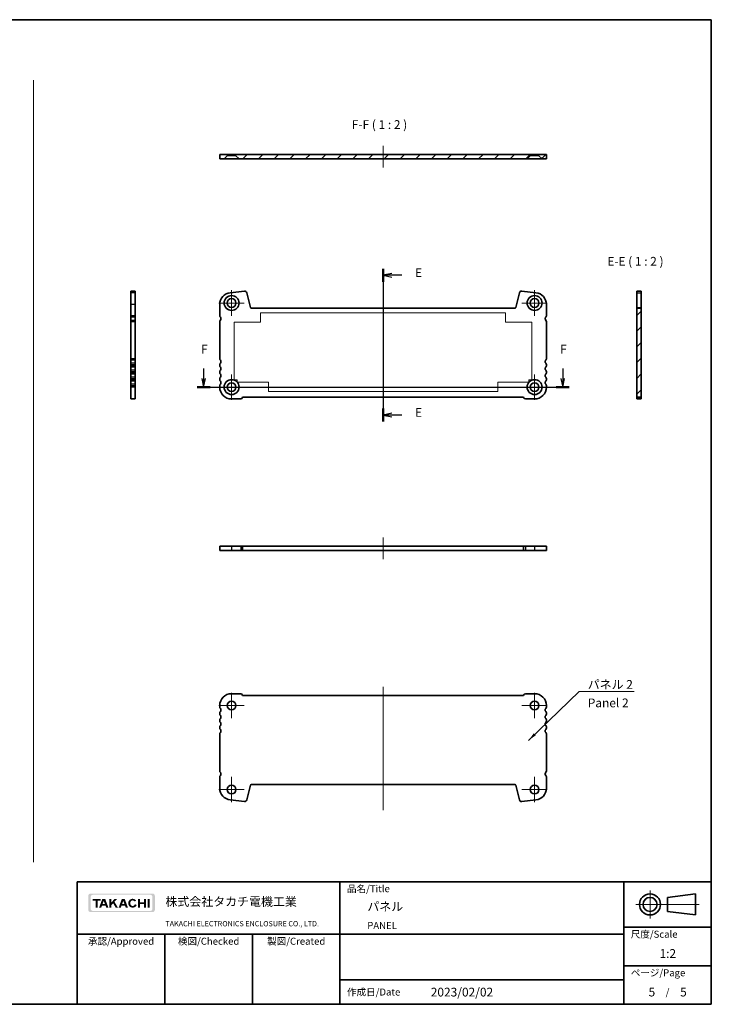
# Model space of a CAD drawing. Units: millimetres. Extents: x 0 to 5123, y 0 to 843.
# Drawn here: x 4728 to 5123, y 0 to 562 of the extents above; entities that cross this region are included whole.
import ezdxf
from ezdxf.enums import TextEntityAlignment as Align

# ---------------------------------------------------------------- set-up
doc = ezdxf.new("R2010")
doc.units = ezdxf.units.MM
doc.header["$LTSCALE"] = 2
for name, color, linetype, lineweight in [('Border (ISO)', 7, 'Continuous', 35), ('Center Mark (ISO)', 131, 'Continuous', 18), ('Centerline (ISO)', 131, 'Continuous', 18), ('Hatch (ISO)', 1, 'Continuous', 18), ('Section Line (ISO)', 7, 'Continuous', 25), ('Sketch Geometry (ISO)', 7, 'Continuous', 18), ('Symbol (ISO)', 7, 'Continuous', 18), ('Symbol (ISO) @ 1', 7, 'Continuous', 18), ('Title (ISO)', 7, 'Continuous', 35), ('Visible (ISO)', 7, 'Continuous', 35), ('Visible Narrow (ISO)', 7, 'Continuous', 25)]:
    doc.layers.add(name, color=color, linetype=linetype, lineweight=lineweight)
doc.styles.add('Note Text (TK)', font='MS PGothic.ttf')
doc.styles.add('文字スタイル67', font='arial.ttf')
doc.dimstyles.new('Default - Method 1b (TK)$7', dxfattribs={"dimscale": 2, "dimtxt": 2.5, "dimasz": 2.5, "dimexe": 1, "dimexo": 1.499999999999999, "dimgap": 1, "dimtad": 1, "dimrnd": 1e-08, "dimdsep": 46, "dimtxsty": 'Note Text (TK)', "dimcen": 0.09, "dimdle": 5, "dimclrd": 100, "dimclre": 100, "dimclrt": 7, "dimadec": 1, "dimazin": 1, "dimtfac": 1, "dimtmove": 0, "dimatfit": 3, "dimfxl": 1, "dimtolj": 1, "dimlwd": -1, "dimlwe": -1, "dimarcsym": 0})
pattern_1 = [(45, (4312, -15.99999999999984), (-4.490128060534576, 4.490128060534576), [])]

# ---------------------------------------------------------------- blocks, each defined once
blk = doc.blocks.new('図面枠 tk図枠')
at = {"layer": 'Border (ISO)'}
for p, q in [((14.49999999999999, 289), (405.4999999999999, 289)), ((14.49999999999999, 289), (14.50000000000001, 8.000000000000007)), ((405.4999999999999, 289), (405.4999999999999, 8.000000000000007)), ((14.50000000000001, 8.000000000000007), (405.4999999999999, 8.000000000000007))]:
    blk.add_line(p, q, dxfattribs=at)
blk = doc.blocks.new('表題欄 tk表題欄')
at = {"layer": 'Hatch (ISO)'}
h = blk.add_hatch(color=256, dxfattribs=at)
edge = h.paths.add_edge_path(flags=0)
edge.add_arc((95.57537688673352, 236.2990653650367), 0.5958259999999996, 269.9999999999897, 360)
edge.add_line((96.17120288673351, 236.2990653650368), (96.17120288673348, 239.7107813650365))
edge.add_arc((95.5753768867335, 239.7107813650366), 0.5958259999999996, 0, 90.0000000000068)
edge.add_line((95.57537688673342, 240.3066073650366), (79.13710888673356, 240.3066073650366))
edge.add_arc((79.13710888673353, 239.7107813650366), 0.5958259999999996, 89.99999999999744, 180)
edge.add_line((78.54128288673353, 239.7107813650365), (78.54128288673331, 236.2990653650368))
edge.add_arc((79.13710888673332, 236.2990653650365), 0.5958259999999996, 180, 270.0000000000231)
edge.add_line((79.13710888673356, 235.7032393650365), (95.57537688673342, 235.7032393650367))
edge = h.paths.add_edge_path()
edge.add_line((77.83935088673357, 239.9556413650366), (77.83935088673357, 236.0542053650368))
edge.add_arc((78.54128288673346, 236.0542053650367), 0.7019319999998935, 180, 270.0000000000087)
edge.add_line((78.54128288673357, 235.3522733650368), (96.17120288673352, 235.3522733650368))
edge.add_arc((96.17120288673351, 236.0542053650367), 0.7019319999998921, 270, 360)
edge.add_line((96.8731348867334, 236.0542053650368), (96.87313488673352, 239.9556413650366))
edge.add_arc((96.1712028867336, 239.9556413650367), 0.7019319999998921, 0, 90.00000000000873)
edge.add_line((96.17120288673348, 240.6575733650367), (78.54128288673357, 240.6575733650366))
edge.add_arc((78.54128288673357, 239.9556413650366), 0.7019319999999984, 90, 180)
for points in [[(79.07181288673355, 239.1476033650369), (79.07181288673355, 238.6578833650367), (79.92066088673353, 238.6578833650367), (79.92066088673353, 236.6581933650368), (80.50832488673353, 236.6581933650368), (80.50832488673353, 238.6578833650367), (81.35717288673355, 238.6578833650367), (81.35717288673355, 239.1476033650369)], [(85.68407849525303, 236.6581933650368), (84.9434673993943, 237.8918698287545), (84.41792288673358, 237.3246628822781), (84.41792288673358, 236.6581933650368), (83.89555488673355, 236.6581933650368), (83.89555488673355, 239.1476033650369), (84.41792288673358, 239.1476033650369), (84.41792288673358, 238.0993979968839), (85.38913556809511, 239.1476033650369), (86.10696490847272, 239.1476033650369), (85.31925422435492, 238.2974470774499), (86.30334488673353, 236.6581933650368)], [(92.09142939614459, 239.1476033650369), (92.09142939614459, 236.6581933650368), (92.60971639614465, 236.6581933650368), (92.60971639614465, 237.6580383650368), (93.76872039614462, 237.6580383650368), (93.76872039614462, 236.6581933650368), (94.28700739614459, 236.6581933650368), (94.28700739614459, 239.1476033650369), (93.76872039614462, 239.1476033650369), (93.76872039614462, 238.1477583650367), (92.60971639614465, 238.1477583650367), (92.60971639614465, 239.1476033650369)], [(94.84202339614467, 239.1476033650369), (94.84202339614467, 236.6581933650368), (95.36439139614473, 236.6581933650368), (95.36439139614473, 239.1476033650369)]]:
    blk.add_hatch(color=256, dxfattribs=at).paths.add_polyline_path(points)
h = blk.add_hatch(color=256, dxfattribs=at)
h.paths.add_polyline_path([(82.59020695886475, 237.7110913650368), (81.95242681460243, 237.7110913650368), (82.27131688673356, 238.5794973650367)], flags=0)
h.paths.add_polyline_path([(82.77903014574996, 237.1968853650368), (81.76360362771717, 237.1968853650368), (81.56578886050404, 236.6581933650368), (80.94907288673355, 236.6581933650368), (81.86321688673357, 239.1476033650369), (82.67941688673353, 239.1476033650369), (83.59356088673351, 236.6581933650368), (82.97684491296302, 236.6581933650368)])
h = blk.add_hatch(color=256, dxfattribs=at)
h.paths.add_polyline_path([(87.52707281460246, 237.7110913650368), (88.16485295886469, 237.7110913650368), (87.84596288673359, 238.5794973650367)], flags=0)
h.paths.add_polyline_path([(87.14043486050403, 236.6581933650368), (87.3382496277172, 237.1968853650368), (88.35367614574989, 237.1968853650368), (88.551490912963, 236.6581933650368), (89.16820688673343, 236.6581933650368), (88.25406288673352, 239.1476033650369), (87.43786288673356, 239.1476033650369), (86.52371888673358, 236.6581933650368)])
h = blk.add_hatch(color=256, dxfattribs=at)
edge = h.paths.add_edge_path()
edge.add_arc((90.52309888673334, 237.9028983650369), 1.273272000000011, 38.55054079078439, 336.5820184016556)
edge.add_line((91.69149139614446, 237.3968543650369), (91.17255542714857, 237.6216113977801))
edge.add_ellipse((90.52309888673352, 237.9028983650369), major_axis=(0, -0.7998759999999119), ratio=0.8673469387756529, start_angle=128.5505407907963, end_angle=426.582018401653, ccw=False)
edge.add_line((91.09381514418376, 238.3576891122095), (91.51887237036831, 238.6964075050431))
at = {"layer": 'Title (ISO)'}
for p, q in [((74.70882392282105, 244.052739026017), (255.7088239228211, 244.052739026017)), ((74.70882392282105, 209.052739026017), (74.70882392282105, 244.052739026017)), ((149.7088239228211, 244.052739026017), (149.7088239228211, 209.052739026017)), ((230.7088239228211, 244.052739026017), (230.7088239228211, 209.052739026017)), ((255.7088239228211, 244.052739026017), (255.7088239228211, 209.052739026017)), ((243.2088239228211, 239.552739026017), (251.2088239228211, 240.5527390260171)), ((243.2088239228211, 239.552739026017), (243.2088239228211, 235.552739026017)), ((251.2088239228211, 234.552739026017), (251.2088239228211, 240.5527390260171)), ((243.2088239228211, 235.552739026017), (251.2088239228211, 234.552739026017)), ((230.7088239228211, 231.052739026017), (255.7088239228211, 231.052739026017)), ((74.70882392282105, 229.052739026017), (230.7088239228211, 229.052739026017)), ((99.70882392282108, 229.052739026017), (99.70882392282108, 209.052739026017)), ((124.708823922821, 229.052739026017), (124.708823922821, 209.052739026017)), ((230.7088239228211, 220.052739026017), (255.7088239228211, 220.052739026017)), ((149.7088239228211, 216.052739026017), (230.7088239228211, 216.052739026017)), ((255.7088239228211, 209.052739026017), (74.70882392282105, 209.052739026017))]:
    blk.add_line(p, q, dxfattribs=at)
at = {"layer": 'Title (ISO)', "color": 4, "linetype": 'Continuous', "lineweight": 18}
for p, q in [((238.2088239228211, 241.552739026017), (238.2088239228211, 233.552739026017)), ((252.2088239228211, 237.552739026017), (234.2088239228211, 237.552739026017))]:
    blk.add_line(p, q, dxfattribs=at)
at = {"layer": 'Title (ISO)'}
for radius in [3, 2]:
    blk.add_circle((238.2088239228211, 237.552739026017), radius, dxfattribs=at)
at = {"layer": 'Title (ISO)', "color": 1, "char_height": 2.000000029802322, "line_spacing_factor": 1.5, "style": 'Note Text (TK)'}
for s, insert, attachment_point in [('\\fＭＳ Ｐゴシック|b0|i0;{\\H2.0000;品名/Title}', (151.708823922821, 242.052739026017), 4), ('\\fＭＳ Ｐゴシック|b0|i0;{\\H2.0000;承認/Approved}', (87.20882392282108, 227.052739026017), 5), ('\\fＭＳ Ｐゴシック|b0|i0;{\\H2.0000;検図/Checked}', (112.208823922821, 227.052739026017), 5), ('\\fＭＳ Ｐゴシック|b0|i0;{\\H2.0000;製図/Created}', (137.2088239228211, 227.052739026017), 5), ('\\fＭＳ Ｐゴシック|b0|i0;{\\H2.0000;尺度/Scale}', (232.7088239228211, 229.052739026017), 4), ('\\fＭＳ Ｐゴシック|b0|i0;{\\H2.0000;ページ/Page}', (232.7088239228211, 218.052739026017), 4), ('\\fＭＳ Ｐゴシック|b0|i0;{\\H2.0000;作成日/Date}', (151.708823922821, 212.552739026017), 4)]:
    blk.add_mtext(s, dxfattribs=dict(at, insert=insert, attachment_point=attachment_point))
at = {"layer": 'Title (ISO)', "color": 7, "line_spacing_factor": 1.5, "style": 'Note Text (TK)'}
for s, insert, char_height, attachment_point in [('株式会社タカチ電機工業', (99.87313488673345, 238.052739026017), 2.5, 4), ('\\fArial|b0|i0;{\\H1.4986;TAKACHI ELECTRONICS ENCLOSURE CO., LTD.}', (99.87313488673342, 232.052739026017), 1.49859994649887, 4), ('\\fＭＳ Ｐゴシック|b0|i0;{\\H2.0000;/}', (243.2088239228211, 212.5527390260171), 2.000000029802322, 5)]:
    blk.add_mtext(s, dxfattribs=dict(at, insert=insert, char_height=char_height, attachment_point=attachment_point))
at = {"layer": 'Title (ISO)', "color": 7}
for tag, p, height, style in [('<品名>_001', (157.3821193773665, 235.6393867532898), 2.5, 'Note Text (TK)'), ('<Title>_001', (157.4850858567313, 230.5520568828656), 2.000000029802322, '文字スタイル67'), ('作成日_001', (175.6250171046392, 211.2814322078352), 2.5, 'Note Text (TK)'), ('<ページ_No.>_001', (237.9488807410029, 211.3027390260171), 2.5, 'Note Text (TK)'), ('<総ページ数>_001', (246.7997330137301, 211.3027390260171), 2.5, 'Note Text (TK)')]:
    blk.add_attdef(tag, p, '', height=height, dxfattribs=dict(at, style=style))
at = {"layer": 'Title (ISO)', "color": 7, "style": 'Note Text (TK)'}
blk.add_attdef('<尺度>', text='', height=2.5, dxfattribs=at).set_placement((243.2088239228211, 223.5527390260171), align=Align.MIDDLE_CENTER)
blk = doc.blocks.new('12dTransSection4')
at = {"layer": 'Section Line (ISO)', "linetype": 'Continuous'}
for p, q in [((311.7989590885881, 217.8991416377082), (311.7989590885883, 174.3152740907983)), ((314.2989590885881, 216.5501499160264), (311.7989590885881, 216.0501499160264)), ((314.2989590885881, 216.0501499160264), (311.7989590885881, 216.0501499160264)), ((311.7989590885881, 216.0501499160264), (314.2989590885881, 215.5501499160263)), ((317.1298849356477, 216.0501499160264), (314.2989590885881, 216.0501499160264)), ((314.2989590885883, 176.6642658124802), (311.7989590885883, 176.1642658124802)), ((314.2989590885883, 176.1642658124802), (311.7989590885883, 176.1642658124802)), ((311.7989590885883, 176.1642658124802), (314.2989590885883, 175.6642658124802)), ((317.1298849356479, 176.1642658124802), (314.2989590885883, 176.1642658124802))]:
    blk.add_line(p, q, dxfattribs=at)
at = {"layer": 'Section Line (ISO)', "linetype": 'Continuous', "lineweight": 50}
for p, q in [((311.7989590885881, 217.8991416377082), (311.7989590885882, 214.2011581943445)), ((311.7989590885883, 178.0132575341621), (311.7989590885883, 174.3152740907983))]:
    blk.add_line(p, q, dxfattribs=at)
at = {"layer": 'Section Line (ISO)', "char_height": 2.5, "attachment_point": 7, "style": 'Note Text (TK)'}
for insert in [(320.9018856319695, 214.778220026109), (320.9018856319696, 174.8923359225628)]:
    blk.add_mtext('E', dxfattribs=dict(at, insert=insert))
blk = doc.blocks.new('12dTransSection5')
at = {"layer": 'Section Line (ISO)', "linetype": 'Continuous'}
for p, q in [((260.5657969168416, 189.4713914494439), (260.5657969168416, 186.6410362611556)), ((363.0702450205006, 189.4713914494443), (363.0702450205006, 186.641036261156)), ((260.0657969168417, 186.6410362611556), (260.5657969168416, 184.1410362611556)), ((260.5657969168416, 186.6410362611556), (260.5657969168416, 184.1410362611556)), ((260.5657969168416, 184.1410362611556), (261.0657969168416, 186.6410362611556)), ((362.5702450205006, 186.641036261156), (363.0702450205006, 184.141036261156)), ((363.0702450205006, 186.641036261156), (363.0702450205006, 184.141036261156)), ((363.0702450205006, 184.141036261156), (363.5702450205006, 186.641036261156)), ((258.7184511361845, 184.1410362611556), (364.9175908011579, 184.141036261156))]:
    blk.add_line(p, q, dxfattribs=at)
at = {"layer": 'Section Line (ISO)', "linetype": 'Continuous', "lineweight": 50}
for p, q in [((258.7184511361845, 184.1410362611556), (262.4131426974989, 184.1410362611556)), ((361.2228992398434, 184.141036261156), (364.9175908011579, 184.141036261156))]:
    blk.add_line(p, q, dxfattribs=at)
at = {"layer": 'Section Line (ISO)', "char_height": 2.5, "attachment_point": 7, "style": 'Note Text (TK)'}
for insert in [(259.8550959646652, 192.9275317999943), (362.3595440683241, 192.9275317999947)]:
    blk.add_mtext('F', dxfattribs=dict(at, insert=insert))

msp = doc.modelspace()

# ---------------------------------------------------------------- hatches: boundary and pattern name
at = {"layer": 'Hatch (ISO)'}
h = msp.add_hatch(dxfattribs=at)
h.set_pattern_fill('ANSI31', color=256, scale=50.8, style=0)
h.set_pattern_definition(pattern_1)
h.paths.add_polyline_path([(5017.847918177176, 482.5632568300854), (5019.847918177177, 484.5632568300855), (5019.847918177177, 485.0632568300855), (4851.347918177176, 485.0632568300855), (4851.347918177176, 484.5632568300855), (4853.347918177177, 482.5632568300854)])
h = msp.add_hatch(dxfattribs=at)
h.set_pattern_fill('ANSI31', color=256, scale=50.8, style=0)
h.set_pattern_definition(pattern_1)
h.paths.add_polyline_path([(5028.847918177176, 482.5632568300854), (5028.847918177176, 485.0632568300855), (5024.347918177176, 485.0632568300855), (5024.347918177176, 484.5632568300855), (5026.347918177176, 482.5632568300854)])
h = msp.add_hatch(dxfattribs=at)
h.set_pattern_fill('ANSI31', color=256, scale=50.8, style=0)
h.set_pattern_definition(pattern_1)
h.paths.add_polyline_path([(5082.921504248095, 397.3854683278753), (5080.421504248096, 397.3854683278753), (5080.421504248096, 346.5320725223119), (5082.921504248095, 346.5320725223119)])

# ---------------------------------------------------------------- linework, layer by layer
at = {"layer": 'Center Mark (ISO)', "linetype": 'Continuous'}
for p, q in [((4849.097918177176, 407.5320725223114), (4849.097918177176, 393.0320725223114)), ((5022.097918177177, 407.5320725223118), (5022.097918177177, 393.0320725223119)), ((4856.347918177176, 400.2820725223114), (4841.847918177176, 400.2820725223114)), ((5029.347918177176, 400.2820725223118), (5014.847918177176, 400.2820725223118)), ((4849.097918177176, 359.5320725223114), (4849.097918177176, 345.0320725223114)), ((5022.097918177177, 359.5320725223118), (5022.097918177177, 345.0320725223118)), ((4856.347918177176, 352.2820725223114), (4841.847918177176, 352.2820725223114)), ((5029.347918177176, 352.2820725223119), (5014.847918177176, 352.2820725223119)), ((4849.097918177176, 177.7915544792124), (4849.097918177176, 163.2915544792124)), ((5022.097918177177, 177.791554479212), (5022.097918177177, 163.291554479212)), ((4856.347918177176, 170.5415544792124), (4841.847918177176, 170.5415544792124)), ((5029.347918177176, 170.541554479212), (5014.847918177176, 170.541554479212)), ((4849.097918177176, 129.7915544792124), (4849.097918177176, 115.2915544792124)), ((5022.097918177177, 129.791554479212), (5022.097918177177, 115.291554479212)), ((4856.347918177176, 122.5415544792124), (4841.847918177176, 122.5415544792124)), ((5029.347918177176, 122.541554479212), (5014.847918177176, 122.541554479212))]:
    msp.add_line(p, q, dxfattribs=at)
at = {"layer": 'Centerline (ISO)', "linetype": 'Continuous'}
for p, q in [((4935.597918177176, 490.0632568300855), (4935.597918177176, 477.5632568300855)), ((4935.597918177176, 412.0315555926141), (4935.597918177176, 341.5320725223117)), ((4935.597918177141, 266.5347257292911), (4935.597918177141, 254.0347257292911)), ((4935.597918177176, 181.2915544792123), (4935.597918177176, 110.7920714089102))]:
    msp.add_line(p, q, dxfattribs=at)
at = {"layer": 'Sketch Geometry (ISO)', "color": 4, "linetype": 'Continuous'}
msp.add_line((4735.943726938594, 527.4829363727199), (4735.943726938594, 81.18451339480568), dxfattribs=at)
at = {"layer": 'Sketch Geometry (ISO)', "color": 4, "linetype": 'Continuous', "lineweight": 18}
for p, q in [((4865.697918177176, 394.6320725223115), (4865.697918177176, 389.3320725223115)), ((5005.497918177177, 394.6320725223119), (4865.697918177176, 394.6320725223115)), ((5005.497918177177, 389.3320725223118), (5005.497918177177, 394.6320725223119)), ((4865.697918177176, 389.3320725223115), (4850.597918177176, 389.3320725223115)), ((4850.597918177176, 389.3320725223115), (4850.597918177176, 356.5320725223115)), ((5020.597918177177, 389.3320725223119), (5005.497918177177, 389.3320725223118)), ((5020.597918177177, 356.5320725223119), (5020.597918177177, 389.3320725223119)), ((4850.597918177176, 356.5320725223115), (4852.295182632926, 356.5320725223115)), ((4852.295182632926, 356.5320725223115), (4852.295182632926, 355.0820725223115)), ((4852.295182632926, 355.0820725223115), (4870.097918177176, 355.0820725223116)), ((4870.097918177176, 355.0820725223115), (4870.097918177176, 349.7820725223115)), ((5001.097918177176, 349.7820725223119), (5001.097918177176, 355.0820725223119)), ((5001.097918177176, 355.0820725223119), (5018.900653721428, 355.0820725223119)), ((5018.900653721428, 355.0820725223119), (5018.900653721428, 356.5320725223119)), ((5018.900653721428, 356.5320725223119), (5020.597918177177, 356.5320725223119)), ((4870.097918177176, 349.7820725223115), (5001.097918177176, 349.7820725223119))]:
    msp.add_line(p, q, dxfattribs=at)
at = {"layer": 'Visible (ISO)'}
for p, q in [((4842.347918177177, 482.5632568300854), (4842.347918177177, 485.0632568300855)), ((4846.847918177176, 485.0632568300855), (4842.347918177177, 485.0632568300855)), ((4844.847918177176, 482.5632568300854), (4846.847918177176, 484.5632568300855)), ((4846.847918177176, 484.5632568300855), (4846.847918177176, 485.0632568300855)), ((4846.847918177176, 485.0632568300855), (4851.347918177176, 485.0632568300855)), ((4846.847918177176, 484.5632568300855), (4851.347918177176, 484.5632568300855)), ((5019.847918177178, 485.0632568300855), (4851.347918177176, 485.0632568300855)), ((4851.347918177176, 485.0632568300855), (4851.347918177176, 484.5632568300855)), ((4851.347918177176, 484.5632568300855), (4853.347918177177, 482.5632568300854)), ((5017.847918177178, 482.5632568300854), (5019.847918177178, 484.5632568300855)), ((5019.847918177178, 484.5632568300855), (5019.847918177178, 485.0632568300855)), ((5019.847918177178, 485.0632568300855), (5024.347918177178, 485.0632568300855)), ((5019.847918177178, 484.5632568300855), (5024.347918177178, 484.5632568300855)), ((5028.847918177178, 485.0632568300855), (5024.347918177178, 485.0632568300855)), ((5024.347918177178, 485.0632568300855), (5024.347918177178, 484.5632568300855)), ((5024.347918177178, 484.5632568300855), (5026.347918177179, 482.5632568300854)), ((5028.847918177178, 482.5632568300854), (5028.847918177178, 485.0632568300855)), ((4842.347918177177, 482.5632568300854), (4844.847918177176, 482.5632568300854)), ((4853.347918177177, 482.5632568300854), (4844.847918177176, 482.5632568300854)), ((4853.347918177177, 482.5632568300854), (5017.847918177178, 482.5632568300854)), ((5026.347918177179, 482.5632568300854), (5017.847918177178, 482.5632568300854)), ((5026.347918177179, 482.5632568300854), (5028.847918177178, 482.5632568300854)), ((4791.627869791061, 407.0315555926136), (4791.62786979106, 407.0243372656993)), ((4794.12786979106, 407.0315555926136), (4791.627869791061, 407.0315555926136)), ((4791.627869791058, 406.15548584557), (4791.627869791061, 407.0243372656993)), ((4791.627869791058, 406.1554858455703), (4791.627869791057, 399.4444648109068)), ((4794.12786979106, 407.0243372656993), (4794.12786979106, 407.0315555926136)), ((4794.12786979106, 407.0243372656993), (4794.127869791058, 406.15548584557)), ((4794.127869791057, 399.4444648109068), (4794.127869791058, 406.1554858455703)), ((4856.423263602477, 407.0243372656993), (4848.373558686105, 406.15548584557)), ((4859.844545905191, 397.7645073800753), (4857.770273906817, 406.0839579621134)), ((5013.425562447536, 406.0839579621138), (5011.351290449163, 397.7645073800756)), ((5022.822277668245, 406.1554858455707), (5014.772572751875, 407.0243372656998)), ((5080.421504248096, 407.0315555926141), (5080.421504248096, 406.083957962114)), ((5080.421504248096, 407.0315555926141), (5082.921504248095, 407.0315555926141)), ((5080.421504248096, 397.7645073800759), (5080.421504248096, 406.083957962114)), ((5082.921504248095, 406.083957962114), (5082.921504248095, 407.0315555926141)), ((5082.921504248095, 406.083957962114), (5082.921504248095, 397.7645073800759)), ((4791.627869791057, 393.017007679601), (4791.627869791057, 399.4444648109068)), ((4794.127869791057, 399.4444648109068), (4794.127869791057, 393.017007679601)), ((4842.347918177177, 399.4444648109068), (4842.347918177177, 393.017007679601)), ((5028.847918177176, 393.0170076796014), (5028.847918177176, 399.4444648109072)), ((5010.866142586024, 397.3854683278752), (4860.329693768328, 397.3854683278748)), ((5080.421504248096, 397.3854683278754), (5080.421504248096, 397.7645073800759)), ((5082.921504248095, 397.3854683278753), (5080.421504248096, 397.3854683278753)), ((5080.421504248096, 397.3854683278753), (5080.421504248096, 346.5320725223119)), ((5082.921504248095, 397.7645073800759), (5082.921504248095, 397.3854683278754)), ((5082.921504248095, 346.5320725223119), (5082.921504248095, 397.3854683278753)), ((4791.627869791057, 393.017007679601), (4791.627869791057, 392.1495401009551)), ((4791.627869791057, 390.3840990635135), (4791.627869791057, 392.1495401009556)), ((4791.627869791057, 390.3840990635144), (4791.627869791057, 389.6298013581254)), ((4791.627869791057, 368.5170076796013), (4791.627869791057, 389.6298013581254)), ((4794.127869791057, 392.1495401009551), (4794.127869791057, 393.017007679601)), ((4794.127869791057, 392.1495401009555), (4794.127869791057, 390.3840990635135)), ((4794.127869791057, 389.6298013581254), (4794.127869791057, 390.3840990635144)), ((4794.127869791057, 389.6298013581254), (4794.127869791057, 368.5170076796013)), ((4842.347918177177, 389.6298013581254), (4842.347918177177, 368.5170076796013)), ((5028.847918177178, 368.5170076796016), (5028.847918177178, 389.6298013581258)), ((4791.627869791057, 368.5170076796012), (4791.627869791057, 367.6495401009564)), ((4791.627869791057, 365.914604943667), (4791.627869791057, 367.6495401009562)), ((4791.627869791057, 365.9146049436667), (4791.627869791057, 365.0471373650217)), ((4794.127869791057, 367.6495401009565), (4794.127869791057, 368.5170076796013)), ((4794.127869791057, 367.6495401009562), (4794.127869791057, 365.914604943667)), ((4794.127869791057, 365.0471373650217), (4794.127869791057, 365.9146049436667)), ((4791.627869791057, 364.5170076796012), (4791.627869791057, 365.0471373650217)), ((4791.627869791057, 364.5170076796012), (4791.627869791057, 363.6495401009563)), ((4791.627869791057, 361.9146049436666), (4791.627869791057, 363.6495401009562)), ((4791.627869791057, 361.9146049436665), (4791.627869791057, 361.0471373650216)), ((4791.627869791057, 360.5170076796012), (4791.627869791057, 361.0471373650216)), ((4791.627869791057, 360.5170076796012), (4791.627869791057, 359.6495401009562)), ((4794.127869791057, 365.0471373650217), (4794.127869791057, 364.5170076796012)), ((4794.127869791057, 363.6495401009563), (4794.127869791057, 364.5170076796012)), ((4794.127869791057, 363.6495401009562), (4794.127869791057, 361.9146049436666)), ((4794.127869791057, 361.0471373650216), (4794.127869791057, 361.9146049436665)), ((4794.127869791057, 361.0471373650216), (4794.127869791057, 360.5170076796012)), ((4794.127869791057, 359.6495401009561), (4794.127869791057, 360.5170076796012)), ((4842.347918177177, 365.0471373650217), (4842.347918177177, 364.5170076796012)), ((4842.347918177177, 361.0471373650216), (4842.347918177177, 360.5170076796012)), ((5028.847918177178, 364.5170076796016), (5028.847918177178, 365.0471373650221)), ((5028.847918177178, 360.5170076796015), (5028.847918177178, 361.0471373650221)), ((4791.627869791057, 357.9146049436667), (4791.627869791057, 359.6495401009558)), ((4791.627869791057, 357.9146049436666), (4791.627869791057, 357.0471373650216)), ((4791.627869791057, 356.5170076796012), (4791.627869791057, 357.0471373650216)), ((4791.627869791057, 356.5170076796012), (4791.627869791057, 355.6495401009564)), ((4791.627869791057, 353.9146049436667), (4791.627869791057, 355.6495401009562)), ((4794.127869791057, 359.6495401009558), (4794.127869791057, 357.9146049436667)), ((4794.127869791057, 357.0471373650216), (4794.127869791057, 357.9146049436666)), ((4794.127869791057, 357.0471373650216), (4794.127869791057, 356.5170076796012)), ((4794.127869791057, 355.6495401009565), (4794.127869791057, 356.5170076796012)), ((4794.127869791057, 355.6495401009562), (4794.127869791057, 353.9146049436667)), ((4842.347918177177, 357.0471373650216), (4842.347918177177, 356.5170076796012)), ((5028.847918177178, 356.5170076796016), (5028.847918177178, 357.047137365022)), ((4791.627869791057, 353.9146049436665), (4791.627869791057, 353.0471373650216)), ((4791.627869791057, 352.2820725223114), (4791.627869791057, 353.0471373650216)), ((4791.627869791057, 352.2820725223114), (4791.627869791058, 345.5320725223115)), ((4794.127869791057, 353.0471373650216), (4794.127869791057, 353.9146049436665)), ((4794.127869791057, 353.0471373650216), (4794.127869791057, 352.2820725223114)), ((4794.127869791058, 345.5320725223115), (4794.127869791057, 352.2820725223114)), ((4842.347918177177, 353.0471373650216), (4842.347918177177, 352.2820725223114)), ((5028.847918177176, 352.2820725223119), (5028.847918177178, 353.0471373650221)), ((4794.127869791058, 345.5320725223115), (4791.627869791058, 345.5320725223115)), ((4849.097918177176, 345.5320725223115), (4854.297918177177, 345.5320725223115)), ((4855.346727025346, 346.5320725223114), (5015.849109329007, 346.5320725223119)), ((5016.897918177178, 345.5320725223115), (5022.097918177177, 345.5320725223119)), ((5080.421504248096, 346.5320725223119), (5082.921504248095, 346.5320725223119)), ((5080.421504248096, 346.5320725223119), (5080.421504248096, 345.5320725223119)), ((5080.421504248096, 345.5320725223121), (5082.921504248095, 345.5320725223121)), ((5082.921504248095, 345.5320725223119), (5082.921504248095, 346.5320725223119)), ((4842.347918177142, 261.5347257292929), (4842.347918177142, 259.0347257292929)), ((4849.097918177142, 261.5347257292909), (4842.347918177142, 261.5347257292929)), ((4842.347918177142, 259.0347257292929), (4849.097918177142, 259.0347257292909)), ((4849.097918177142, 261.5347257292909), (4854.297918177141, 261.5347257292909)), ((4854.297918177141, 259.0347257292909), (4849.097918177142, 259.0347257292909)), ((4855.346727025311, 261.5347257292912), (4854.297918177141, 261.5347257292909)), ((4854.297918177143, 259.0347257292909), (4855.346727025311, 259.0347257292911)), ((4855.346727025311, 261.5347257292912), (4855.346727025311, 259.0347257292911)), ((4855.346727025311, 261.5347257292912), (5015.849109328972, 261.5347257292912)), ((5015.849109328972, 259.0347257292911), (4855.346727025311, 259.0347257292911)), ((5015.849109328972, 261.5347257292912), (5015.849109328972, 259.0347257292911)), ((5016.897918177143, 261.5347257292909), (5015.849109328972, 261.5347257292912)), ((5015.849109328972, 259.0347257292911), (5016.897918177143, 259.0347257292909)), ((5016.897918177143, 261.5347257292909), (5022.097918177141, 261.5347257292909)), ((5022.097918177141, 259.0347257292909), (5016.897918177143, 259.0347257292909)), ((5028.847918177142, 261.5347257292929), (5022.097918177141, 261.5347257292909)), ((5022.097918177141, 259.0347257292909), (5028.847918177142, 259.0347257292929)), ((5028.847918177142, 261.5347257292929), (5028.847918177142, 259.0347257292929)), ((4854.297918177177, 177.2915544792124), (4849.097918177176, 177.2915544792124)), ((5015.849109329007, 176.291554479212), (4855.346727025346, 176.2915544792125)), ((5022.097918177177, 177.291554479212), (5016.897918177178, 177.2915544792124)), ((4842.347918177177, 170.5415544792124), (4842.347918177177, 169.7764896365022)), ((5028.847918177178, 169.7764896365017), (5028.847918177176, 170.541554479212)), ((4842.347918177177, 166.3066193219226), (4842.347918177177, 165.7764896365023)), ((5028.847918177178, 165.7764896365019), (5028.847918177178, 166.3066193219222)), ((4842.347918177177, 162.3066193219227), (4842.347918177177, 161.7764896365022)), ((4842.347918177177, 158.3066193219226), (4842.347918177177, 157.7764896365021)), ((5028.847918177178, 161.7764896365018), (5028.847918177178, 162.3066193219223)), ((5028.847918177178, 157.7764896365017), (5028.847918177178, 158.3066193219222)), ((4842.347918177177, 154.3066193219226), (4842.347918177177, 133.1938256433984)), ((5028.847918177178, 133.193825643398), (5028.847918177178, 154.3066193219222)), ((4842.347918177177, 129.8066193219229), (4842.347918177177, 123.3791621906171)), ((5028.847918177176, 123.3791621906167), (5028.847918177176, 129.8066193219225)), ((4857.770273906817, 116.7396690394104), (4859.844545905191, 125.0591196214486)), ((4860.329693768328, 125.438158673649), (5010.866142586024, 125.4381586736487)), ((5011.351290449163, 125.0591196214482), (5013.425562447536, 116.7396690394101)), ((4848.373558686105, 116.6681411559538), (4856.423263602477, 115.7992897358245)), ((5014.772572751875, 115.799289735824), (5022.822277668245, 116.6681411559531))]:
    msp.add_line(p, q, dxfattribs=at)
for centre, radius in [((4849.097918177176, 400.2820725223114), 4.250000000000011), ((4849.097918177176, 400.2820725223114), 2.5), ((5022.097918177177, 400.2820725223118), 4.250000000000011), ((5022.097918177177, 400.2820725223118), 2.5), ((4849.097918177176, 352.2820725223114), 4.250000000000011), ((4849.097918177176, 352.2820725223114), 2.5), ((5022.097918177177, 352.2820725223119), 4.250000000000011), ((5022.097918177177, 352.2820725223119), 2.5), ((4849.097918177176, 170.5415544792124), 2.5), ((5022.097918177177, 170.541554479212), 2.5), ((4849.097918177176, 122.5415544792124), 2.5), ((5022.097918177177, 122.541554479212), 2.5)]:
    msp.add_circle(centre, radius, dxfattribs=at)
for centre, radius, start, end in [((4849.097918177176, 399.4444648109071), 6.749999999999772, 96.16041700334723, 180), ((4856.557404248974, 405.7815555926139), 1.249999999999723, 13.99999999999306, 96.16041700334723), ((5014.638432105379, 405.7815555926136), 1.250000000000457, 83.83958299665247, 165.9999999999775), ((5022.097918177177, 399.4444648109071), 6.750000000000017, 0, 83.83958299670458), ((4860.329693768328, 397.885468327875), 0.5000000000001151, 193.9999999999705, 270), ((5010.866142586024, 397.8854683278753), 0.5000000000000608, 270, 346.0000000000359), ((4843.597918177176, 393.0170076796001), 1.250000000000458, 180, 223.9455195622884), ((4843.397918177177, 389.629801358126), 1.049999999999779, 134.0792098479409, 180), ((4841.797918177177, 391.2820725223101), 1.250000000000002, 314.0792098478852, 43.94551956236072), ((5029.397918177176, 391.2820725223117), 1.249999999999561, 136.0544804376932, 225.9207901521319), ((5027.597918177177, 393.0170076796007), 1.250000000000092, 316.0544804377129, 0), ((5027.797918177177, 389.6298013581254), 1.050000000000184, 0, 45.92079015217099), ((4843.597918177176, 368.5170076796016), 1.250000000000003, 180, 223.9455195623439), ((4843.597918177176, 365.0471373650212), 1.250000000000068, 136.0544804376386, 180), ((4841.797918177177, 366.7820725223115), 1.25000000000008, 316.0544804377131, 43.9455195622894), ((5029.397918177178, 366.7820725223119), 1.25000000000008, 136.0544804377106, 223.9455195622884), ((5027.597918177178, 368.5170076796021), 1.250000000000068, 316.0544804376392, 0), ((5027.597918177178, 365.0471373650215), 1.250000000000003, 0, 43.94551956236296), ((4843.597918177176, 364.5170076796016), 1.250000000000003, 180, 223.9455195623436), ((4843.597918177176, 361.0471373650214), 1.250000000000068, 136.0544804376563, 180), ((4843.597918177176, 360.5170076796018), 1.250000000000003, 180, 223.9455195623614), ((4841.797918177177, 362.7820725223114), 1.25000000000008, 316.0544804377102, 43.9455195622894), ((5029.397918177178, 362.7820725223119), 1.25000000000008, 136.0544804377135, 223.945519562288), ((5027.597918177178, 364.5170076796024), 1.250000000000068, 316.0544804376199, 0), ((5027.597918177178, 361.0471373650216), 1.250000000000003, 0, 43.94551956236171), ((5027.597918177178, 360.5170076796024), 1.250000000000068, 316.0544804376369, 0), ((4843.597918177176, 357.0471373650212), 1.250000000000068, 136.0544804376541, 180), ((4843.597918177176, 356.5170076796016), 1.250000000000003, 180, 223.9455195623439), ((4841.797918177177, 358.7820725223114), 1.25000000000008, 316.0544804377118, 43.94551956228716), ((4841.797918177177, 354.7820725223114), 1.25000000000008, 316.054480437711, 43.9455195622894), ((5029.397918177178, 358.7820725223118), 1.25000000000008, 136.0544804377109, 223.9455195622893), ((5029.397918177178, 354.7820725223119), 1.25000000000008, 136.0544804377119, 223.9455195622897), ((5027.597918177178, 357.0471373650212), 1.250000000000003, 0, 43.94551956236296), ((5027.597918177178, 356.5170076796021), 1.250000000000068, 316.0544804376379, 0), ((4843.597918177178, 353.0471373650214), 1.250000000000395, 136.0544804376947, 180), ((4849.097918177176, 352.2820725223114), 6.750000000000017, 180, 270), ((5022.097918177177, 352.2820725223119), 6.750000000000016, 270, 0), ((5027.597918177177, 353.0471373650215), 1.250000000000458, 0, 43.94551956234496), ((4854.297918177177, 346.5820725223111), 1.04999999999973, 270, 357.2705973632345), ((5016.897918177178, 346.5820725223115), 1.049999999999594, 182.729402636762, 270), ((4849.097918177176, 170.5415544792124), 6.750000000000015, 90, 180), ((4854.297918177177, 176.2415544792127), 1.049999999999734, 2.729402636765555, 90), ((5016.897918177178, 176.2415544792123), 1.049999999999571, 90, 177.2705973632399), ((5022.097918177177, 170.541554479212), 6.750000000000024, 0, 90), ((4843.597918177178, 169.7764896365025), 1.250000000000452, 180, 223.945519562305), ((4841.797918177177, 168.0415544792124), 1.250000000000072, 316.0544804377104, 43.9455195622891), ((5029.397918177178, 168.041554479212), 1.250000000000007, 136.0544804376953, 223.9455195622879), ((5027.597918177178, 169.7764896365023), 1.250000000000399, 316.0544804376552, 0), ((4843.597918177176, 166.3066193219222), 1.249999999999999, 136.0544804376558, 180), ((4843.597918177176, 165.7764896365027), 1.250000000000035, 180, 223.945519562346), ((4843.597918177176, 162.3066193219221), 1.250000000000003, 136.0544804376384, 180), ((4841.797918177177, 164.0415544792125), 1.250000000000073, 316.0544804377126, 43.9455195622878), ((5029.397918177178, 164.0415544792121), 1.250000000000071, 136.0544804377105, 223.9455195622893), ((5027.597918177178, 166.3066193219217), 1.250000000000216, 0, 43.9455195623619), ((5027.597918177178, 165.7764896365027), 1.249999999999782, 316.0544804376359, 0), ((5027.597918177178, 162.3066193219215), 1.249999999999861, 0, 43.94551956236406), ((4843.597918177176, 161.7764896365025), 1.250000000000079, 180, 223.9455195623438), ((4843.597918177176, 158.3066193219224), 1.25, 136.0544804376928, 180), ((4843.597918177176, 157.7764896365027), 1.250000000000062, 180, 223.9455195623614), ((4841.797918177177, 160.0415544792124), 1.250000000000075, 316.0544804377106, 43.9455195622897), ((5029.397918177178, 160.041554479212), 1.250000000000108, 136.0544804377117, 223.9455195622859), ((5027.597918177178, 161.7764896365021), 1.249999999999855, 316.0544804376369, 0), ((5027.597918177178, 158.3066193219213), 1.250000000000109, 0, 43.94551956236546), ((5027.597918177178, 157.7764896365023), 1.250000000000064, 316.0544804376367, 0), ((4843.597918177176, 154.3066193219222), 1.25, 136.0544804376558, 180), ((4841.797918177177, 156.0415544792124), 1.250000000000087, 316.0544804377108, 43.94551956228716), ((5029.397918177178, 156.0415544792119), 1.250000000000111, 136.0544804377128, 223.9455195622899), ((5027.597918177178, 154.3066193219218), 1.249999999999861, 0, 43.94551956236167), ((4843.397918177177, 133.1938256433979), 1.049999999999783, 180, 225.9207901520589), ((4843.597918177176, 129.8066193219239), 1.250000000000468, 136.0544804377117, 180), ((4841.797918177177, 131.5415544792138), 1.250000000000005, 316.0544804376392, 45.92079015211456), ((5029.397918177176, 131.5415544792121), 1.249999999999649, 134.0792098478687, 223.9455195623062), ((5027.597918177177, 129.8066193219233), 1.249999999999719, 0, 43.94551956228838), ((5027.797918177177, 133.1938256433984), 1.050000000000112, 314.0792098478284, 0), ((4860.329693768328, 124.9381586736489), 0.500000000000111, 90, 166.0000000000325), ((5010.866142586024, 124.9381586736486), 0.500000000000063, 13.99999999996406, 90), ((4849.097918177176, 123.3791621906168), 6.74999999999977, 180, 263.8395829966528), ((5022.097918177177, 123.3791621906169), 6.750000000000097, 276.1604170032954, 0), ((4856.557404248974, 117.04207140891), 1.249999999999724, 263.8395829966528, 346.0000000000068), ((5014.638432105379, 117.0420714089101), 1.25000000000047, 194.0000000000211, 276.1604170033475)]:
    msp.add_arc(centre, radius, start, end, dxfattribs=at)
at = {"layer": 'Visible Narrow (ISO)'}
for p, q in [((4794.12786979106, 407.0243372656993), (4791.627869791061, 407.0243372656993)), ((4794.127869791058, 406.15548584557), (4791.627869791058, 406.15548584557)), ((5080.421504248096, 406.083957962114), (5082.921504248095, 406.083957962114)), ((4794.127869791057, 399.4444648109068), (4791.627869791057, 399.4444648109068)), ((5080.421504248096, 397.7645073800759), (5082.921504248095, 397.7645073800759)), ((4794.127869791057, 393.017007679601), (4791.627869791057, 393.017007679601)), ((4794.127869791057, 392.1495401009551), (4791.627869791057, 392.1495401009551)), ((4794.127869791057, 390.3840990635142), (4791.627869791057, 390.3840990635142)), ((4794.127869791057, 389.6298013581254), (4791.627869791057, 389.6298013581254)), ((4794.127869791057, 368.5170076796013), (4791.627869791057, 368.5170076796013)), ((4794.127869791057, 367.6495401009564), (4791.627869791057, 367.6495401009564)), ((4794.127869791057, 365.9146049436667), (4791.627869791057, 365.9146049436667)), ((4794.127869791057, 365.0471373650217), (4791.627869791057, 365.0471373650217)), ((4794.127869791057, 364.5170076796012), (4791.627869791057, 364.5170076796012)), ((4794.127869791057, 363.6495401009563), (4791.627869791057, 363.6495401009563)), ((4794.127869791057, 361.9146049436665), (4791.627869791057, 361.9146049436665)), ((4794.127869791057, 361.0471373650216), (4791.627869791057, 361.0471373650216)), ((4794.127869791057, 360.5170076796012), (4791.627869791057, 360.5170076796012)), ((4794.127869791057, 359.6495401009561), (4791.627869791057, 359.6495401009561)), ((4794.127869791057, 357.9146049436665), (4791.627869791057, 357.9146049436665)), ((4794.127869791057, 357.0471373650216), (4791.627869791057, 357.0471373650216)), ((4794.127869791057, 356.5170076796012), (4791.627869791057, 356.5170076796012)), ((4794.127869791057, 355.6495401009563), (4791.627869791057, 355.6495401009563)), ((4794.127869791057, 353.9146049436666), (4791.627869791057, 353.9146049436666)), ((4794.127869791057, 353.0471373650216), (4791.627869791057, 353.0471373650216)), ((4794.127869791057, 352.2820725223114), (4791.627869791057, 352.2820725223114)), ((4849.097918177142, 261.5347257292909), (4849.097918177142, 259.0347257292909)), ((4854.297918177141, 261.5347257292909), (4854.297918177141, 259.0347257292909)), ((5016.897918177143, 261.5347257292909), (5016.897918177143, 259.0347257292909)), ((5022.097918177141, 261.5347257292909), (5022.097918177141, 259.0347257292909))]:
    msp.add_line(p, q, dxfattribs=at)

# ---------------------------------------------------------------- block references
at = {"xscale": 2, "yscale": 2, "zscale": 2}
msp.add_blockref('図面枠 tk図枠', (4312, -15.99999999999984), dxfattribs=at)
ref = msp.add_blockref('表題欄 tk表題欄', (4611.582352154358, -418.1054780520339), dxfattribs=dict(xscale=2, yscale=2, zscale=2))
ref.add_attrib('<品名>_001', 'パネル', (4926.630681818181, 53.32954545454564), dxfattribs={"layer": 'Title (ISO)', "color": 7, "height": 5, "style": 'Note Text (TK)'})
ref.add_attrib('<尺度>_001', '1:2', (5093.426136363637, 26.50000000000023), dxfattribs={"layer": 'Title (ISO)', "color": 7, "height": 5, "style": 'Note Text (TK)'})
ref.add_attrib('作成日_001', '2023/02/02', (4962.818181818182, 4.457386363636561), dxfattribs={"layer": 'Title (ISO)', "color": 7, "height": 5, "style": 'Note Text (TK)'})
ref.add_attrib('<Title>_001', 'PANEL', (4926.568894945827, 42.99999997019784), dxfattribs={"layer": 'Title (ISO)', "color": 7, "height": 4.000000059604644, "style": '文字スタイル67'})
ref.add_attrib('<ページ_No.>_001', '5', (5087.181818181818, 4.500000000000198), dxfattribs={"layer": 'Title (ISO)', "color": 7, "height": 5, "style": 'Note Text (TK)'})
ref.add_attrib('<総ページ数>_001', '5', (5105.181818181819, 4.500000000000198), dxfattribs={"layer": 'Title (ISO)', "color": 7, "height": 5, "style": 'Note Text (TK)'})
at = {"layer": 'Section Line (ISO)', "xscale": 2, "yscale": 2, "zscale": 2}
for name in ['12dTransSection4', '12dTransSection5']:
    msp.add_blockref(name, (4312, -15.99999999999984), dxfattribs=at)

# ---------------------------------------------------------------- texts
at = {"layer": 'Symbol (ISO)', "color": 7, "char_height": 5, "attachment_point": 7, "style": 'Note Text (TK)'}
for s, insert in [('F-F ( 1 : 2 )', (4917.758387812178, 498.0632568300854)), ('E-E ( 1 : 2 )', (5063.61901382708, 420.0315555926141))]:
    msp.add_mtext(s, dxfattribs=dict(at, insert=insert))
at = {"layer": 'Symbol (ISO)', "color": 7, "insert": (5052.459052052848, 185.0799065525393), "char_height": 5, "width": 27.95321702957153, "attachment_point": 1, "line_spacing_factor": 1.265217423439025, "style": 'Note Text (TK)'}
msp.add_mtext('\\fＭＳ Ｐゴシック|b0|i0;パネル 2\\P\\fＭＳ Ｐゴシック|b0|i0;Panel 2', dxfattribs=at)

# ---------------------------------------------------------------- leaders
at = {"layer": 'Symbol (ISO) @ 1', "color": 100, "annotation_type": 0, "has_hookline": 1, "hookline_direction": 0, "text_width": 26.42045454545455}
msp.add_leader([(5018.660966850234, 150.6677864190681), (5047.459052052847, 178.4736873662893), (5052.459052052848, 178.4736873662893)], dimstyle='Default - Method 1b (TK)$7', override={"dimscale": 1, "dimtxt": 5, "dimasz": 5, "dimgap": 0, "dimtad": 1}, dxfattribs=at)

doc.saveas('drawing.dxf')
